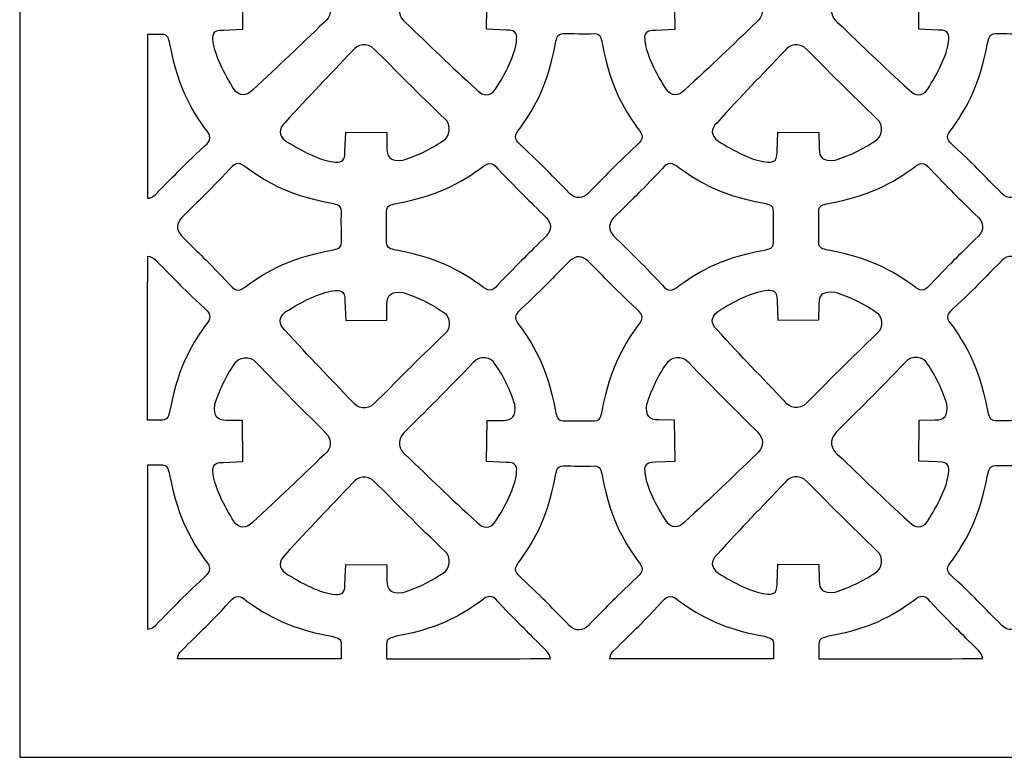
# Model space of a CAD drawing. Units: millimetres. Extents: x 24 to 196, y -115 to 132.
# Drawn here: x 24 to 110, y -115 to -50 of the extents above; entities that cross this region are included whole.
import ezdxf

# ---------------------------------------------------------------- set-up
doc = ezdxf.new("R2010")
doc.units = ezdxf.units.MM
doc.header["$MEASUREMENT"] = 0
doc.layers.add('layer 1', color=7, linetype='Continuous')

msp = doc.modelspace()

# ---------------------------------------------------------------- linework, layer by layer
at = {"layer": 'layer 1'}
msp.add_open_spline([(23.723, 131.7472), (23.723, 131.7472), (196.4058, 131.7472), (196.4058, 131.7472), (196.4058, 131.7472), (196.4058, 131.7472), (196.4058, -115.1209), (196.4058, -115.1209), (196.4058, -115.1209), (196.4058, -115.1209), (23.7232, -115.1209), (23.7232, -115.1209), (23.7232, -115.1209), (23.7232, -115.1209), (23.723, 131.7472), (23.723, 131.7472)], degree=3, knots=[0, 0, 0, 0, 0.2, 0.2, 0.2, 0.2, 0.4, 0.4, 0.4, 0.4, 0.6, 0.6, 0.6, 0.6, 1, 1, 1, 1], dxfattribs=at)
at = {"layer": 'layer 1', "color": 7}
for points, knots in [([(50.4606, -50.6415), (50.9525, -50.2695), (51.2598, -49.4394), (50.5582, -48.7343), (50.5582, -48.7343), (48.8689, -47.0386), (46.6203, -44.8493), (44.4774, -42.5749), (44.4774, -42.5749), (43.9634, -41.938), (42.8395, -42.1071), (42.5443, -42.7476), (42.5443, -42.7476), (41.7999, -43.7941), (41.2089, -45.085), (40.8382, -46.2736), (40.8382, -46.2736), (40.7136, -47.3118), (41.062, -47.6345), (41.8698, -47.6532), (41.8698, -47.6532), (41.8698, -47.6532), (43.2665, -47.6654), (43.2665, -47.6654), (43.2665, -47.6654), (43.2665, -47.6654), (43.3094, -51.2649), (43.3094, -51.2649), (43.3094, -51.2649), (43.3094, -51.2649), (41.5931, -51.3383), (41.5931, -51.3383), (41.5931, -51.3383), (40.589, -51.3466), (40.6384, -51.7825), (40.6947, -52.3661), (40.6947, -52.3661), (40.8504, -53.56), (41.6189, -55.1206), (42.5491, -56.5483), (42.5491, -56.5483), (43.0156, -57.1559), (43.5944, -57.1953), (44.1356, -56.6082), (44.1356, -56.6082), (46.6015, -54.3796), (48.1792, -52.812), (50.4606, -50.6415)], [0, 0, 0, 0, 0.0769231, 0.0769231, 0.0769231, 0.0769231, 0.1538462, 0.1538462, 0.1538462, 0.1538462, 0.2307692, 0.2307692, 0.2307692, 0.2307692, 0.3076923, 0.3076923, 0.3076923, 0.3076923, 0.3846154, 0.3846154, 0.3846154, 0.3846154, 0.4615385, 0.4615385, 0.4615385, 0.4615385, 0.5384615, 0.5384615, 0.5384615, 0.5384615, 0.6153846, 0.6153846, 0.6153846, 0.6153846, 0.6923077, 0.6923077, 0.6923077, 0.6923077, 0.7692308, 0.7692308, 0.7692308, 0.7692308, 0.8461538, 0.8461538, 0.8461538, 0.8461538, 1, 1, 1, 1]), ([(57.5402, -50.6415), (57.0467, -50.2695), (56.7393, -49.4394), (57.4414, -48.7343), (57.4414, -48.7343), (59.1319, -47.0386), (61.3809, -44.8493), (63.5221, -42.5749), (63.5221, -42.5749), (64.0362, -41.938), (65.1597, -42.1071), (65.4551, -42.7476), (65.4551, -42.7476), (66.2014, -43.7941), (66.7907, -45.085), (67.161, -46.2736), (67.161, -46.2736), (67.2855, -47.3118), (66.9371, -47.6345), (66.1297, -47.6532), (66.1297, -47.6532), (66.1297, -47.6532), (64.7331, -47.6654), (64.7331, -47.6654), (64.7331, -47.6654), (64.7331, -47.6654), (64.692, -51.2649), (64.692, -51.2649), (64.692, -51.2649), (64.692, -51.2649), (66.4064, -51.3383), (66.4064, -51.3383), (66.4064, -51.3383), (67.4119, -51.3466), (67.3607, -51.7825), (67.3061, -52.3661), (67.3061, -52.3661), (67.1492, -53.56), (66.3807, -55.1206), (65.4499, -56.5483), (65.4499, -56.5483), (64.9858, -57.1559), (64.4052, -57.1953), (63.8636, -56.6082), (63.8636, -56.6082), (61.398, -54.3796), (59.82, -52.812), (57.5402, -50.6415)], [0, 0, 0, 0, 0.0769231, 0.0769231, 0.0769231, 0.0769231, 0.1538462, 0.1538462, 0.1538462, 0.1538462, 0.2307692, 0.2307692, 0.2307692, 0.2307692, 0.3076923, 0.3076923, 0.3076923, 0.3076923, 0.3846154, 0.3846154, 0.3846154, 0.3846154, 0.4615385, 0.4615385, 0.4615385, 0.4615385, 0.5384615, 0.5384615, 0.5384615, 0.5384615, 0.6153846, 0.6153846, 0.6153846, 0.6153846, 0.6923077, 0.6923077, 0.6923077, 0.6923077, 0.7692308, 0.7692308, 0.7692308, 0.7692308, 0.8461538, 0.8461538, 0.8461538, 0.8461538, 1, 1, 1, 1]), ([(88.3761, -50.6415), (88.8696, -50.2695), (89.1769, -49.4394), (88.4753, -48.7343), (88.4753, -48.7343), (86.7848, -47.0386), (84.5358, -44.8493), (82.3946, -42.5749), (82.3946, -42.5749), (81.8805, -41.938), (80.7571, -42.1071), (80.4615, -42.7476), (80.4615, -42.7476), (79.7153, -43.7941), (79.126, -45.085), (78.7557, -46.2736), (78.7557, -46.2736), (78.6308, -47.3118), (78.9791, -47.6345), (79.787, -47.6532), (79.787, -47.6532), (79.787, -47.6532), (81.182, -47.6654), (81.182, -47.6654), (81.182, -47.6654), (81.182, -47.6654), (81.2247, -51.2649), (81.2247, -51.2649), (81.2247, -51.2649), (81.2247, -51.2649), (79.5104, -51.3383), (79.5104, -51.3383), (79.5104, -51.3383), (78.5044, -51.3466), (78.556, -51.7825), (78.6106, -52.3661), (78.6106, -52.3661), (78.7676, -53.56), (79.5361, -55.1206), (80.4668, -56.5483), (80.4668, -56.5483), (80.9311, -57.1559), (81.5116, -57.1953), (82.0532, -56.6082), (82.0532, -56.6082), (84.5187, -54.3796), (86.0967, -52.812), (88.3761, -50.6415)], [0, 0, 0, 0, 0.0769231, 0.0769231, 0.0769231, 0.0769231, 0.1538462, 0.1538462, 0.1538462, 0.1538462, 0.2307692, 0.2307692, 0.2307692, 0.2307692, 0.3076923, 0.3076923, 0.3076923, 0.3076923, 0.3846154, 0.3846154, 0.3846154, 0.3846154, 0.4615385, 0.4615385, 0.4615385, 0.4615385, 0.5384615, 0.5384615, 0.5384615, 0.5384615, 0.6153846, 0.6153846, 0.6153846, 0.6153846, 0.6923077, 0.6923077, 0.6923077, 0.6923077, 0.7692308, 0.7692308, 0.7692308, 0.7692308, 0.8461538, 0.8461538, 0.8461538, 0.8461538, 1, 1, 1, 1]), ([(95.4561, -50.6415), (94.9644, -50.2695), (94.6569, -49.4394), (95.3587, -48.7343), (95.3587, -48.7343), (97.0474, -47.0386), (99.2964, -44.8493), (101.4376, -42.5749), (101.4376, -42.5749), (101.9534, -41.938), (103.0769, -42.1071), (103.3724, -42.7476), (103.3724, -42.7476), (104.1169, -43.7941), (104.7078, -45.085), (105.0781, -46.2736), (105.0781, -46.2736), (105.2031, -47.3118), (104.8547, -47.6345), (104.0469, -47.6532), (104.0469, -47.6532), (104.0469, -47.6532), (102.6502, -47.6654), (102.6502, -47.6654), (102.6502, -47.6654), (102.6502, -47.6654), (102.6073, -51.2649), (102.6073, -51.2649), (102.6073, -51.2649), (102.6073, -51.2649), (104.3236, -51.3383), (104.3236, -51.3383), (104.3236, -51.3383), (105.3278, -51.3466), (105.2783, -51.7825), (105.222, -52.3661), (105.222, -52.3661), (105.0663, -53.56), (104.2978, -55.1206), (103.3671, -56.5483), (103.3671, -56.5483), (102.9011, -57.1559), (102.3206, -57.1953), (101.7812, -56.6082), (101.7812, -56.6082), (99.3153, -54.3796), (97.7376, -52.812), (95.4561, -50.6415)], [0, 0, 0, 0, 0.0769231, 0.0769231, 0.0769231, 0.0769231, 0.1538462, 0.1538462, 0.1538462, 0.1538462, 0.2307692, 0.2307692, 0.2307692, 0.2307692, 0.3076923, 0.3076923, 0.3076923, 0.3076923, 0.3846154, 0.3846154, 0.3846154, 0.3846154, 0.4615385, 0.4615385, 0.4615385, 0.4615385, 0.5384615, 0.5384615, 0.5384615, 0.5384615, 0.6153846, 0.6153846, 0.6153846, 0.6153846, 0.6923077, 0.6923077, 0.6923077, 0.6923077, 0.7692308, 0.7692308, 0.7692308, 0.7692308, 0.8461538, 0.8461538, 0.8461538, 0.8461538, 1, 1, 1, 1]), ([(36.2399, -51.7243), (36.7587, -51.7243), (36.7741, -52.0999), (36.9109, -52.5558), (36.9109, -52.5558), (37.6794, -56.7734), (39.1001, -58.6895), (39.9997, -60.0026), (39.9997, -60.0026), (40.5309, -60.6054), (40.5908, -60.9809), (39.9539, -61.495), (39.9539, -61.495), (37.6777, -63.6365), (37.3615, -64.041), (35.6659, -65.7301), (35.6659, -65.7301), (35.4098, -65.9827), (35.1981, -66.0955), (34.9402, -66.1003), (34.9402, -66.1003), (34.9402, -66.1003), (34.9402, -51.7262), (34.9402, -51.7262), (34.9402, -51.7262), (35.3843, -51.7243), (35.8198, -51.7244), (36.2399, -51.7243)], [0, 0, 0, 0, 0.125, 0.125, 0.125, 0.125, 0.25, 0.25, 0.25, 0.25, 0.375, 0.375, 0.375, 0.375, 0.5, 0.5, 0.5, 0.5, 0.625, 0.625, 0.625, 0.625, 0.75, 0.75, 0.75, 0.75, 1, 1, 1, 1]), ([(71.4009, -51.6575), (70.8819, -51.6575), (70.8667, -52.0335), (70.7297, -52.4893), (70.7297, -52.4893), (69.9613, -56.7069), (68.5393, -58.6229), (67.6392, -59.9362), (67.6392, -59.9362), (67.1098, -60.539), (67.0499, -60.9145), (67.6869, -61.4286), (67.6869, -61.4286), (69.9613, -63.5697), (70.279, -63.9744), (71.9748, -65.6632), (71.9748, -65.6632), (72.5295, -66.2114), (73.1394, -66.1021), (73.5883, -65.6632), (73.5883, -65.6632), (75.284, -63.9744), (75.6018, -63.5697), (77.8763, -61.4286), (77.8763, -61.4286), (78.5132, -60.9145), (78.4345, -60.539), (77.9239, -59.9362), (77.9239, -59.9362), (77.0243, -58.6229), (75.6018, -56.7069), (74.835, -52.4893), (74.835, -52.4893), (74.6965, -52.0335), (74.6811, -51.6575), (74.1623, -51.6575), (74.1623, -51.6575), (73.2127, -51.6644), (72.2751, -51.6575), (71.4009, -51.6575)], [0, 0, 0, 0, 0.0909091, 0.0909091, 0.0909091, 0.0909091, 0.1818182, 0.1818182, 0.1818182, 0.1818182, 0.2727273, 0.2727273, 0.2727273, 0.2727273, 0.3636364, 0.3636364, 0.3636364, 0.3636364, 0.4545455, 0.4545455, 0.4545455, 0.4545455, 0.5454545, 0.5454545, 0.5454545, 0.5454545, 0.6363636, 0.6363636, 0.6363636, 0.6363636, 0.7272727, 0.7272727, 0.7272727, 0.7272727, 0.8181818, 0.8181818, 0.8181818, 0.8181818, 1, 1, 1, 1]), ([(109.3167, -51.6575), (108.7991, -51.6575), (108.782, -52.0335), (108.6456, -52.4893), (108.6456, -52.4893), (107.8789, -56.7069), (106.4564, -58.6229), (105.5564, -59.9362), (105.5564, -59.9362), (105.027, -60.539), (104.9676, -60.9145), (105.6045, -61.4286), (105.6045, -61.4286), (107.8789, -63.5697), (108.1963, -63.9744), (109.892, -65.6632), (109.892, -65.6632), (110.4471, -66.2114), (111.0565, -66.1021), (111.5059, -65.6632), (111.5059, -65.6632), (113.2016, -63.9744), (113.5172, -63.5697), (115.7917, -61.4286), (115.7917, -61.4286), (116.4303, -60.9145), (116.3503, -60.539), (115.8398, -59.9362), (115.8398, -59.9362), (114.9396, -58.6229), (113.519, -56.7069), (112.7504, -52.4893), (112.7504, -52.4893), (112.6141, -52.0335), (112.5988, -51.6575), (112.0794, -51.6575), (112.0794, -51.6575), (111.13, -51.6644), (110.1927, -51.6575), (109.3167, -51.6575)], [0, 0, 0, 0, 0.0909091, 0.0909091, 0.0909091, 0.0909091, 0.1818182, 0.1818182, 0.1818182, 0.1818182, 0.2727273, 0.2727273, 0.2727273, 0.2727273, 0.3636364, 0.3636364, 0.3636364, 0.3636364, 0.4545455, 0.4545455, 0.4545455, 0.4545455, 0.5454545, 0.5454545, 0.5454545, 0.5454545, 0.6363636, 0.6363636, 0.6363636, 0.6363636, 0.7272727, 0.7272727, 0.7272727, 0.7272727, 0.8181818, 0.8181818, 0.8181818, 0.8181818, 1, 1, 1, 1]), ([(52.9572, -53.1399), (53.3309, -52.6481), (54.1611, -52.3408), (54.8662, -53.0424), (54.8662, -53.0424), (56.5601, -54.7315), (58.7493, -56.9802), (61.0238, -59.1218), (61.0238, -59.1218), (61.6625, -59.6372), (61.4933, -60.7593), (60.8516, -61.0561), (60.8516, -61.0561), (59.8046, -61.8006), (58.5155, -62.3916), (57.3269, -62.7606), (57.3269, -62.7606), (56.2886, -62.8868), (55.9661, -62.5368), (55.9455, -61.7306), (55.9455, -61.7306), (55.9455, -61.7306), (55.9355, -60.3339), (55.9355, -60.3339), (55.9355, -60.3339), (55.9355, -60.3339), (52.3356, -60.2911), (52.3356, -60.2911), (52.3356, -60.2911), (52.3356, -60.2911), (52.2621, -62.0056), (52.2621, -62.0056), (52.2621, -62.0056), (52.2521, -63.0115), (51.8166, -62.9603), (51.2344, -62.9057), (51.2344, -62.9057), (50.0406, -62.75), (48.48, -61.9803), (47.0505, -61.0513), (47.0505, -61.0513), (46.4445, -60.5849), (46.4053, -60.0043), (46.991, -59.4649), (46.991, -59.4649), (49.2209, -56.999), (50.7885, -55.4196), (52.9572, -53.1399)], [0, 0, 0, 0, 0.0769231, 0.0769231, 0.0769231, 0.0769231, 0.1538462, 0.1538462, 0.1538462, 0.1538462, 0.2307692, 0.2307692, 0.2307692, 0.2307692, 0.3076923, 0.3076923, 0.3076923, 0.3076923, 0.3846154, 0.3846154, 0.3846154, 0.3846154, 0.4615385, 0.4615385, 0.4615385, 0.4615385, 0.5384615, 0.5384615, 0.5384615, 0.5384615, 0.6153846, 0.6153846, 0.6153846, 0.6153846, 0.6923077, 0.6923077, 0.6923077, 0.6923077, 0.7692308, 0.7692308, 0.7692308, 0.7692308, 0.8461538, 0.8461538, 0.8461538, 0.8461538, 1, 1, 1, 1]), ([(90.8744, -53.1399), (91.2486, -52.6481), (92.0782, -52.3408), (92.7833, -53.0424), (92.7833, -53.0424), (94.4774, -54.7315), (96.6666, -56.9802), (98.9411, -59.1218), (98.9411, -59.1218), (99.5797, -59.6372), (99.4109, -60.7593), (98.7688, -61.0561), (98.7688, -61.0561), (97.7218, -61.8006), (96.4326, -62.3916), (95.2423, -62.7606), (95.2423, -62.7606), (94.2059, -62.8868), (93.8832, -62.5368), (93.8626, -61.7306), (93.8626, -61.7306), (93.8626, -61.7306), (93.8527, -60.3339), (93.8527, -60.3339), (93.8527, -60.3339), (93.8527, -60.3339), (90.2515, -60.2911), (90.2515, -60.2911), (90.2515, -60.2911), (90.2515, -60.2911), (90.1794, -62.0056), (90.1794, -62.0056), (90.1794, -62.0056), (90.1692, -63.0115), (89.7339, -62.9603), (89.1516, -62.9057), (89.1516, -62.9057), (87.9564, -62.75), (86.3954, -61.9803), (84.9681, -61.0513), (84.9681, -61.0513), (84.3618, -60.5849), (84.3224, -60.0043), (84.9081, -59.4649), (84.9081, -59.4649), (87.1381, -56.999), (88.7039, -55.4196), (90.8744, -53.1399)], [0, 0, 0, 0, 0.0769231, 0.0769231, 0.0769231, 0.0769231, 0.1538462, 0.1538462, 0.1538462, 0.1538462, 0.2307692, 0.2307692, 0.2307692, 0.2307692, 0.3076923, 0.3076923, 0.3076923, 0.3076923, 0.3846154, 0.3846154, 0.3846154, 0.3846154, 0.4615385, 0.4615385, 0.4615385, 0.4615385, 0.5384615, 0.5384615, 0.5384615, 0.5384615, 0.6153846, 0.6153846, 0.6153846, 0.6153846, 0.6923077, 0.6923077, 0.6923077, 0.6923077, 0.7692308, 0.7692308, 0.7692308, 0.7692308, 0.8461538, 0.8461538, 0.8461538, 0.8461538, 1, 1, 1, 1]), ([(51.9465, -69.9817), (51.9448, -70.4993), (51.5688, -70.5164), (51.1128, -70.6527), (51.1128, -70.6527), (46.8953, -71.4213), (44.9792, -72.842), (43.6678, -73.7421), (43.6678, -73.7421), (43.0633, -74.2732), (42.6895, -74.3327), (42.1737, -73.6945), (42.1737, -73.6945), (40.0325, -71.4195), (39.6277, -71.1022), (37.939, -69.4083), (37.939, -69.4083), (37.3909, -68.8513), (37.5001, -68.2437), (37.939, -67.7943), (37.939, -67.7943), (39.6277, -66.099), (40.0325, -65.7813), (42.1737, -63.5068), (42.1737, -63.5068), (42.6895, -62.8681), (43.0633, -62.9481), (43.6678, -63.4587), (43.6678, -63.4587), (44.9792, -64.3587), (46.8952, -65.7813), (51.1128, -66.548), (51.1128, -66.548), (51.5688, -66.6844), (51.9448, -66.7015), (51.9465, -67.219), (51.9465, -67.219), (51.9396, -68.1685), (51.9465, -69.1075), (51.9465, -69.9817)], [0, 0, 0, 0, 0.0909091, 0.0909091, 0.0909091, 0.0909091, 0.1818182, 0.1818182, 0.1818182, 0.1818182, 0.2727273, 0.2727273, 0.2727273, 0.2727273, 0.3636364, 0.3636364, 0.3636364, 0.3636364, 0.4545455, 0.4545455, 0.4545455, 0.4545455, 0.5454545, 0.5454545, 0.5454545, 0.5454545, 0.6363636, 0.6363636, 0.6363636, 0.6363636, 0.7272727, 0.7272727, 0.7272727, 0.7272727, 0.8181818, 0.8181818, 0.8181818, 0.8181818, 1, 1, 1, 1]), ([(55.9149, -69.9817), (55.9149, -70.4993), (56.2904, -70.5164), (56.7464, -70.6527), (56.7464, -70.6527), (60.964, -71.4213), (62.8799, -72.842), (64.1932, -73.7421), (64.1932, -73.7421), (64.796, -74.2732), (65.1715, -74.3327), (65.6855, -73.6945), (65.6855, -73.6945), (67.8271, -71.4195), (68.2315, -71.1022), (69.9207, -69.4083), (69.9207, -69.4083), (70.4689, -68.8513), (70.3595, -68.2437), (69.9207, -67.7943), (69.9207, -67.7943), (68.2315, -66.099), (67.8271, -65.7813), (65.6855, -63.5068), (65.6855, -63.5068), (65.1715, -62.8681), (64.7959, -62.9481), (64.1932, -63.4587), (64.1932, -63.4587), (62.8799, -64.3587), (60.964, -65.7813), (56.7464, -66.548), (56.7464, -66.548), (56.2905, -66.6844), (55.9149, -66.7015), (55.9149, -67.219), (55.9149, -67.219), (55.9215, -68.1685), (55.9149, -69.1075), (55.9149, -69.9817)], [0, 0, 0, 0, 0.0909091, 0.0909091, 0.0909091, 0.0909091, 0.1818182, 0.1818182, 0.1818182, 0.1818182, 0.2727273, 0.2727273, 0.2727273, 0.2727273, 0.3636364, 0.3636364, 0.3636364, 0.3636364, 0.4545455, 0.4545455, 0.4545455, 0.4545455, 0.5454545, 0.5454545, 0.5454545, 0.5454545, 0.6363636, 0.6363636, 0.6363636, 0.6363636, 0.7272727, 0.7272727, 0.7272727, 0.7272727, 0.8181818, 0.8181818, 0.8181818, 0.8181818, 1, 1, 1, 1]), ([(89.8619, -69.9817), (89.8619, -70.4993), (89.4864, -70.5164), (89.0304, -70.6527), (89.0304, -70.6527), (84.8125, -71.4213), (82.8965, -72.842), (81.5832, -73.7421), (81.5832, -73.7421), (80.9804, -74.2732), (80.6049, -74.3327), (80.0908, -73.6945), (80.0908, -73.6945), (77.9497, -71.4195), (77.545, -71.1022), (75.8562, -69.4083), (75.8562, -69.4083), (75.308, -68.8513), (75.4173, -68.2437), (75.8562, -67.7943), (75.8562, -67.7943), (77.545, -66.099), (77.9497, -65.7813), (80.0908, -63.5068), (80.0908, -63.5068), (80.6049, -62.8681), (80.9804, -62.9481), (81.5832, -63.4587), (81.5832, -63.4587), (82.8965, -64.3587), (84.8125, -65.7813), (89.0304, -66.548), (89.0304, -66.548), (89.4864, -66.6844), (89.8619, -66.7015), (89.8619, -67.219), (89.8619, -67.219), (89.855, -68.1685), (89.8619, -69.1075), (89.8619, -69.9817)], [0, 0, 0, 0, 0.0909091, 0.0909091, 0.0909091, 0.0909091, 0.1818182, 0.1818182, 0.1818182, 0.1818182, 0.2727273, 0.2727273, 0.2727273, 0.2727273, 0.3636364, 0.3636364, 0.3636364, 0.3636364, 0.4545455, 0.4545455, 0.4545455, 0.4545455, 0.5454545, 0.5454545, 0.5454545, 0.5454545, 0.6363636, 0.6363636, 0.6363636, 0.6363636, 0.7272727, 0.7272727, 0.7272727, 0.7272727, 0.8181818, 0.8181818, 0.8181818, 0.8181818, 1, 1, 1, 1]), ([(93.8304, -69.9817), (93.8321, -70.4993), (94.2076, -70.5164), (94.6635, -70.6527), (94.6635, -70.6527), (98.8816, -71.4213), (100.7976, -72.842), (102.1089, -73.7421), (102.1089, -73.7421), (102.7114, -74.2732), (103.0874, -74.3327), (103.6027, -73.6945), (103.6027, -73.6945), (105.7444, -71.4195), (106.1491, -71.1022), (107.8378, -69.4083), (107.8378, -69.4083), (108.386, -68.8513), (108.2767, -68.2437), (107.8378, -67.7943), (107.8378, -67.7943), (106.1491, -66.099), (105.7443, -65.7813), (103.6027, -63.5068), (103.6027, -63.5068), (103.0874, -62.8681), (102.7114, -62.9481), (102.1089, -63.4587), (102.1089, -63.4587), (100.7976, -64.3587), (98.8816, -65.7813), (94.6635, -66.548), (94.6635, -66.548), (94.2076, -66.6844), (93.832, -66.7015), (93.8303, -67.219), (93.8303, -67.219), (93.8373, -68.1685), (93.8303, -69.1075), (93.8304, -69.9817)], [0, 0, 0, 0, 0.0909091, 0.0909091, 0.0909091, 0.0909091, 0.1818182, 0.1818182, 0.1818182, 0.1818182, 0.2727273, 0.2727273, 0.2727273, 0.2727273, 0.3636364, 0.3636364, 0.3636364, 0.3636364, 0.4545455, 0.4545455, 0.4545455, 0.4545455, 0.5454545, 0.5454545, 0.5454545, 0.5454545, 0.6363636, 0.6363636, 0.6363636, 0.6363636, 0.7272727, 0.7272727, 0.7272727, 0.7272727, 0.8181818, 0.8181818, 0.8181818, 0.8181818, 1, 1, 1, 1]), ([(36.2399, -85.5433), (36.7587, -85.5433), (36.7741, -85.1678), (36.9109, -84.7118), (36.9109, -84.7118), (37.6794, -80.4939), (39.1001, -78.5778), (39.9997, -77.2646), (39.9997, -77.2646), (40.5309, -76.6623), (40.5908, -76.2863), (39.9539, -75.7722), (39.9539, -75.7722), (37.6777, -73.631), (37.3615, -73.2262), (35.6659, -71.5376), (35.6659, -71.5376), (35.4338, -71.3085), (35.1946, -71.1944), (34.9589, -71.1703), (34.9589, -71.1703), (34.9402, -75.8714), (34.9402, -81.1137), (34.9402, -85.5415), (34.9402, -85.5415), (35.3843, -85.5433), (35.8198, -85.5433), (36.2399, -85.5433)], [0, 0, 0, 0, 0.125, 0.125, 0.125, 0.125, 0.25, 0.25, 0.25, 0.25, 0.375, 0.375, 0.375, 0.375, 0.5, 0.5, 0.5, 0.5, 0.625, 0.625, 0.625, 0.625, 0.75, 0.75, 0.75, 0.75, 1, 1, 1, 1]), ([(71.4009, -85.6049), (70.8819, -85.6049), (70.8667, -85.229), (70.7297, -84.773), (70.7297, -84.773), (69.9613, -80.5554), (68.5393, -78.6395), (67.6392, -77.3262), (67.6392, -77.3262), (67.1098, -76.7234), (67.0499, -76.3479), (67.6869, -75.8339), (67.6869, -75.8339), (69.9613, -73.6928), (70.279, -73.2879), (71.9748, -71.5992), (71.9748, -71.5992), (72.5295, -71.051), (73.1394, -71.1603), (73.5883, -71.5992), (73.5883, -71.5992), (75.284, -73.2879), (75.6018, -73.6928), (77.8763, -75.8339), (77.8763, -75.8339), (78.5132, -76.3479), (78.4345, -76.7235), (77.9239, -77.3262), (77.9239, -77.3262), (77.0243, -78.6395), (75.6018, -80.5554), (74.835, -84.773), (74.835, -84.773), (74.6965, -85.2289), (74.6811, -85.6049), (74.1623, -85.6049), (74.1623, -85.6049), (73.2127, -85.5979), (72.2751, -85.6049), (71.4009, -85.6049)], [0, 0, 0, 0, 0.0909091, 0.0909091, 0.0909091, 0.0909091, 0.1818182, 0.1818182, 0.1818182, 0.1818182, 0.2727273, 0.2727273, 0.2727273, 0.2727273, 0.3636364, 0.3636364, 0.3636364, 0.3636364, 0.4545455, 0.4545455, 0.4545455, 0.4545455, 0.5454545, 0.5454545, 0.5454545, 0.5454545, 0.6363636, 0.6363636, 0.6363636, 0.6363636, 0.7272727, 0.7272727, 0.7272727, 0.7272727, 0.8181818, 0.8181818, 0.8181818, 0.8181818, 1, 1, 1, 1]), ([(109.3167, -85.5722), (108.7991, -85.5722), (108.782, -85.1966), (108.6456, -84.7389), (108.6456, -84.7389), (107.8789, -80.5214), (106.4564, -78.6071), (105.5564, -77.2939), (105.5564, -77.2939), (105.027, -76.691), (104.9676, -76.3156), (105.6045, -75.8016), (105.6045, -75.8016), (107.8789, -73.6582), (108.1963, -73.2539), (109.892, -71.5646), (109.892, -71.5646), (110.4471, -71.0182), (111.0565, -71.1262), (111.5059, -71.5646), (111.5059, -71.5646), (113.2016, -73.2537), (113.5172, -73.6582), (115.7917, -75.8016), (115.7917, -75.8016), (116.4303, -76.3156), (116.3503, -76.6911), (115.8398, -77.2939), (115.8398, -77.2939), (114.9396, -78.6071), (113.519, -80.5214), (112.7504, -84.7389), (112.7504, -84.7389), (112.6141, -85.1966), (112.5988, -85.5722), (112.0794, -85.5722), (112.0794, -85.5722), (111.13, -85.5656), (110.1927, -85.5722), (109.3167, -85.5722)], [0, 0, 0, 0, 0.0909091, 0.0909091, 0.0909091, 0.0909091, 0.1818182, 0.1818182, 0.1818182, 0.1818182, 0.2727273, 0.2727273, 0.2727273, 0.2727273, 0.3636364, 0.3636364, 0.3636364, 0.3636364, 0.4545455, 0.4545455, 0.4545455, 0.4545455, 0.5454545, 0.5454545, 0.5454545, 0.5454545, 0.6363636, 0.6363636, 0.6363636, 0.6363636, 0.7272727, 0.7272727, 0.7272727, 0.7272727, 0.8181818, 0.8181818, 0.8181818, 0.8181818, 1, 1, 1, 1]), ([(52.9572, -83.9774), (53.3309, -84.4692), (54.1611, -84.7765), (54.8662, -84.0749), (54.8662, -84.0749), (56.5601, -82.3858), (58.7493, -80.1371), (61.0238, -77.9955), (61.0238, -77.9955), (61.6625, -77.4801), (61.4933, -76.3579), (60.8516, -76.0612), (60.8516, -76.0612), (59.8046, -75.3163), (58.5155, -74.7257), (57.3269, -74.3567), (57.3269, -74.3567), (56.2886, -74.2304), (55.9661, -74.5805), (55.9455, -75.3867), (55.9455, -75.3867), (55.9455, -75.3867), (55.9355, -76.7833), (55.9355, -76.7833), (55.9355, -76.7833), (55.9355, -76.7833), (52.3356, -76.8261), (52.3356, -76.8261), (52.3356, -76.8261), (52.3356, -76.8261), (52.2621, -75.1117), (52.2621, -75.1117), (52.2621, -75.1117), (52.2521, -74.1058), (51.8166, -74.1569), (51.2344, -74.2116), (51.2344, -74.2116), (50.0406, -74.3672), (48.48, -75.137), (47.0505, -76.066), (47.0505, -76.066), (46.4445, -76.5324), (46.4053, -77.1129), (46.991, -77.6524), (46.991, -77.6524), (49.2209, -80.1183), (50.7885, -81.6977), (52.9572, -83.9774)], [0, 0, 0, 0, 0.0769231, 0.0769231, 0.0769231, 0.0769231, 0.1538462, 0.1538462, 0.1538462, 0.1538462, 0.2307692, 0.2307692, 0.2307692, 0.2307692, 0.3076923, 0.3076923, 0.3076923, 0.3076923, 0.3846154, 0.3846154, 0.3846154, 0.3846154, 0.4615385, 0.4615385, 0.4615385, 0.4615385, 0.5384615, 0.5384615, 0.5384615, 0.5384615, 0.6153846, 0.6153846, 0.6153846, 0.6153846, 0.6923077, 0.6923077, 0.6923077, 0.6923077, 0.7692308, 0.7692308, 0.7692308, 0.7692308, 0.8461538, 0.8461538, 0.8461538, 0.8461538, 1, 1, 1, 1]), ([(90.8744, -83.945), (91.2486, -84.4368), (92.0782, -84.7442), (92.7833, -84.0422), (92.7833, -84.0422), (94.4774, -82.3535), (96.6666, -80.1048), (98.9411, -77.9614), (98.9411, -77.9614), (99.5797, -77.4473), (99.4109, -76.3239), (98.7688, -76.0283), (98.7688, -76.0283), (97.7218, -75.2821), (96.4326, -74.6934), (95.2423, -74.3226), (95.2423, -74.3226), (94.2059, -74.198), (93.8832, -74.5464), (93.8626, -75.3538), (93.8626, -75.3538), (93.8626, -75.3538), (93.8527, -76.751), (93.8527, -76.751), (93.8527, -76.751), (93.8527, -76.751), (90.2515, -76.7934), (90.2515, -76.7934), (90.2515, -76.7934), (90.2515, -76.7934), (90.1794, -75.0776), (90.1794, -75.0776), (90.1794, -75.0776), (90.1692, -74.0717), (89.7339, -74.1229), (89.1516, -74.1793), (89.1516, -74.1793), (87.9564, -74.3344), (86.3954, -75.1029), (84.9681, -76.0336), (84.9681, -76.0336), (84.3618, -76.4996), (84.3224, -77.0789), (84.9081, -77.62), (84.9081, -77.62), (87.1381, -80.0859), (88.7039, -81.6636), (90.8744, -83.945)], [0, 0, 0, 0, 0.0769231, 0.0769231, 0.0769231, 0.0769231, 0.1538462, 0.1538462, 0.1538462, 0.1538462, 0.2307692, 0.2307692, 0.2307692, 0.2307692, 0.3076923, 0.3076923, 0.3076923, 0.3076923, 0.3846154, 0.3846154, 0.3846154, 0.3846154, 0.4615385, 0.4615385, 0.4615385, 0.4615385, 0.5384615, 0.5384615, 0.5384615, 0.5384615, 0.6153846, 0.6153846, 0.6153846, 0.6153846, 0.6923077, 0.6923077, 0.6923077, 0.6923077, 0.7692308, 0.7692308, 0.7692308, 0.7692308, 0.8461538, 0.8461538, 0.8461538, 0.8461538, 1, 1, 1, 1]), ([(50.4606, -88.5588), (50.9525, -88.1868), (51.2598, -87.3553), (50.5582, -86.6515), (50.5582, -86.6515), (48.8689, -84.9558), (46.6203, -82.7666), (44.4774, -80.4921), (44.4774, -80.4921), (43.9634, -79.8551), (42.8395, -80.0226), (42.5443, -80.6647), (42.5443, -80.6647), (41.7999, -81.7112), (41.2089, -83.0022), (40.8382, -84.1907), (40.8382, -84.1907), (40.7136, -85.2289), (41.062, -85.5502), (41.8698, -85.5704), (41.8698, -85.5704), (41.8698, -85.5704), (43.2665, -85.5808), (43.2665, -85.5808), (43.2665, -85.5808), (43.2665, -85.5808), (43.3094, -89.1821), (43.3094, -89.1821), (43.3094, -89.1821), (43.3094, -89.1821), (41.5931, -89.2538), (41.5931, -89.2538), (41.5931, -89.2538), (40.589, -89.2642), (40.6384, -89.6997), (40.6947, -90.2819), (40.6947, -90.2819), (40.8504, -91.4771), (41.6189, -93.0382), (42.5491, -94.4654), (42.5491, -94.4654), (43.0156, -95.0718), (43.5944, -95.1112), (44.1356, -94.5253), (44.1356, -94.5253), (46.6015, -92.2949), (48.1792, -90.7291), (50.4606, -88.5588)], [0, 0, 0, 0, 0.0769231, 0.0769231, 0.0769231, 0.0769231, 0.1538462, 0.1538462, 0.1538462, 0.1538462, 0.2307692, 0.2307692, 0.2307692, 0.2307692, 0.3076923, 0.3076923, 0.3076923, 0.3076923, 0.3846154, 0.3846154, 0.3846154, 0.3846154, 0.4615385, 0.4615385, 0.4615385, 0.4615385, 0.5384615, 0.5384615, 0.5384615, 0.5384615, 0.6153846, 0.6153846, 0.6153846, 0.6153846, 0.6923077, 0.6923077, 0.6923077, 0.6923077, 0.7692308, 0.7692308, 0.7692308, 0.7692308, 0.8461538, 0.8461538, 0.8461538, 0.8461538, 1, 1, 1, 1]), ([(57.5402, -88.5588), (57.0467, -88.1868), (56.7393, -87.3553), (57.4414, -86.6515), (57.4414, -86.6515), (59.1319, -84.9558), (61.3809, -82.7666), (63.5221, -80.4921), (63.5221, -80.4921), (64.0362, -79.8551), (65.1597, -80.0226), (65.4551, -80.6647), (65.4551, -80.6647), (66.2014, -81.7112), (66.7907, -83.0022), (67.161, -84.1907), (67.161, -84.1907), (67.2855, -85.2289), (66.9371, -85.5502), (66.1297, -85.5704), (66.1297, -85.5704), (66.1297, -85.5704), (64.7331, -85.5808), (64.7331, -85.5808), (64.7331, -85.5808), (64.7331, -85.5808), (64.692, -89.1821), (64.692, -89.1821), (64.692, -89.1821), (64.692, -89.1821), (66.4064, -89.2538), (66.4064, -89.2538), (66.4064, -89.2538), (67.4119, -89.2642), (67.3607, -89.6997), (67.3061, -90.2819), (67.3061, -90.2819), (67.1492, -91.4771), (66.3807, -93.0382), (65.4499, -94.4654), (65.4499, -94.4654), (64.9858, -95.0718), (64.4052, -95.1112), (63.8636, -94.5253), (63.8636, -94.5253), (61.398, -92.2949), (59.82, -90.7291), (57.5402, -88.5588)], [0, 0, 0, 0, 0.0769231, 0.0769231, 0.0769231, 0.0769231, 0.1538462, 0.1538462, 0.1538462, 0.1538462, 0.2307692, 0.2307692, 0.2307692, 0.2307692, 0.3076923, 0.3076923, 0.3076923, 0.3076923, 0.3846154, 0.3846154, 0.3846154, 0.3846154, 0.4615385, 0.4615385, 0.4615385, 0.4615385, 0.5384615, 0.5384615, 0.5384615, 0.5384615, 0.6153846, 0.6153846, 0.6153846, 0.6153846, 0.6923077, 0.6923077, 0.6923077, 0.6923077, 0.7692308, 0.7692308, 0.7692308, 0.7692308, 0.8461538, 0.8461538, 0.8461538, 0.8461538, 1, 1, 1, 1]), ([(88.3761, -88.5264), (88.8696, -88.1526), (89.1769, -87.3225), (88.4753, -86.6174), (88.4753, -86.6174), (86.7848, -84.9235), (84.5358, -82.7342), (82.3946, -80.4598), (82.3946, -80.4598), (81.8805, -79.821), (80.7571, -79.9903), (80.4615, -80.6324), (80.4615, -80.6324), (79.7153, -81.6789), (79.126, -82.9681), (78.7557, -84.1567), (78.7557, -84.1567), (78.6308, -85.1948), (78.9791, -85.5175), (79.787, -85.5381), (79.787, -85.5381), (79.787, -85.5381), (81.182, -85.5485), (81.182, -85.5485), (81.182, -85.5485), (81.182, -85.5485), (81.2247, -89.148), (81.2247, -89.148), (81.2247, -89.148), (81.2247, -89.148), (79.5104, -89.2215), (79.5104, -89.2215), (79.5104, -89.2215), (78.5044, -89.2315), (78.556, -89.6673), (78.6106, -90.2496), (78.6106, -90.2496), (78.7676, -91.443), (79.5361, -93.0053), (80.4668, -94.4331), (80.4668, -94.4331), (80.9311, -95.0394), (81.5116, -95.0783), (82.0532, -94.4929), (82.0532, -94.4929), (84.5187, -92.2626), (86.0967, -90.6951), (88.3761, -88.5264)], [0, 0, 0, 0, 0.0769231, 0.0769231, 0.0769231, 0.0769231, 0.1538462, 0.1538462, 0.1538462, 0.1538462, 0.2307692, 0.2307692, 0.2307692, 0.2307692, 0.3076923, 0.3076923, 0.3076923, 0.3076923, 0.3846154, 0.3846154, 0.3846154, 0.3846154, 0.4615385, 0.4615385, 0.4615385, 0.4615385, 0.5384615, 0.5384615, 0.5384615, 0.5384615, 0.6153846, 0.6153846, 0.6153846, 0.6153846, 0.6923077, 0.6923077, 0.6923077, 0.6923077, 0.7692308, 0.7692308, 0.7692308, 0.7692308, 0.8461538, 0.8461538, 0.8461538, 0.8461538, 1, 1, 1, 1]), ([(95.4561, -88.5264), (94.9644, -88.1526), (94.6569, -87.3225), (95.3587, -86.6174), (95.3587, -86.6174), (97.0474, -84.9235), (99.2964, -82.7342), (101.4376, -80.4598), (101.4376, -80.4598), (101.9534, -79.821), (103.0769, -79.9903), (103.3724, -80.6324), (103.3724, -80.6324), (104.1169, -81.6789), (104.7078, -82.9681), (105.0781, -84.1567), (105.0781, -84.1567), (105.2031, -85.1948), (104.8547, -85.5175), (104.0469, -85.5381), (104.0469, -85.5381), (104.0469, -85.5381), (102.6502, -85.5485), (102.6502, -85.5485), (102.6502, -85.5485), (102.6502, -85.5485), (102.6073, -89.148), (102.6073, -89.148), (102.6073, -89.148), (102.6073, -89.148), (104.3236, -89.2215), (104.3236, -89.2215), (104.3236, -89.2215), (105.3278, -89.2315), (105.2783, -89.6673), (105.222, -90.2496), (105.222, -90.2496), (105.0663, -91.443), (104.2978, -93.0053), (103.3671, -94.4331), (103.3671, -94.4331), (102.9011, -95.0394), (102.3206, -95.0783), (101.7812, -94.4929), (101.7812, -94.4929), (99.3153, -92.2626), (97.7376, -90.6951), (95.4561, -88.5264)], [0, 0, 0, 0, 0.0769231, 0.0769231, 0.0769231, 0.0769231, 0.1538462, 0.1538462, 0.1538462, 0.1538462, 0.2307692, 0.2307692, 0.2307692, 0.2307692, 0.3076923, 0.3076923, 0.3076923, 0.3076923, 0.3846154, 0.3846154, 0.3846154, 0.3846154, 0.4615385, 0.4615385, 0.4615385, 0.4615385, 0.5384615, 0.5384615, 0.5384615, 0.5384615, 0.6153846, 0.6153846, 0.6153846, 0.6153846, 0.6923077, 0.6923077, 0.6923077, 0.6923077, 0.7692308, 0.7692308, 0.7692308, 0.7692308, 0.8461538, 0.8461538, 0.8461538, 0.8461538, 1, 1, 1, 1]), ([(36.2399, -89.5117), (36.7587, -89.5134), (36.7741, -89.889), (36.9109, -90.3449), (36.9109, -90.3449), (37.6794, -94.563), (39.1001, -96.4789), (39.9997, -97.7903), (39.9997, -97.7903), (40.5309, -98.3932), (40.5908, -98.7687), (39.9539, -99.2845), (39.9539, -99.2845), (37.6777, -101.4256), (37.3615, -101.8305), (35.6659, -103.5192), (35.6659, -103.5192), (35.4098, -103.7719), (35.1981, -103.8846), (34.9402, -103.8898), (34.9402, -103.8898), (34.9402, -103.8898), (34.9402, -89.5151), (34.9402, -89.5151), (34.9402, -89.5151), (35.3843, -89.5134), (35.8198, -89.5117), (36.2399, -89.5117)], [0, 0, 0, 0, 0.125, 0.125, 0.125, 0.125, 0.25, 0.25, 0.25, 0.25, 0.375, 0.375, 0.375, 0.375, 0.5, 0.5, 0.5, 0.5, 0.625, 0.625, 0.625, 0.625, 0.75, 0.75, 0.75, 0.75, 1, 1, 1, 1]), ([(71.4009, -89.5734), (70.8819, -89.5751), (70.8667, -89.9506), (70.7297, -90.4066), (70.7297, -90.4066), (69.9613, -94.6241), (68.5393, -96.5402), (67.6392, -97.8516), (67.6392, -97.8516), (67.1098, -98.4561), (67.0499, -98.8304), (67.6869, -99.3457), (67.6869, -99.3457), (69.9613, -101.4874), (70.279, -101.8917), (71.9748, -103.5808), (71.9748, -103.5808), (72.5295, -104.129), (73.1394, -104.0197), (73.5883, -103.5808), (73.5883, -103.5808), (75.284, -101.8917), (75.6018, -101.4874), (77.8763, -99.3457), (77.8763, -99.3457), (78.5132, -98.8304), (78.4345, -98.4561), (77.9239, -97.8516), (77.9239, -97.8516), (77.0243, -96.5402), (75.6018, -94.6242), (74.835, -90.4066), (74.835, -90.4066), (74.6965, -89.9506), (74.6811, -89.5751), (74.1623, -89.5734), (74.1623, -89.5734), (73.2127, -89.5798), (72.2751, -89.5734), (71.4009, -89.5734)], [0, 0, 0, 0, 0.0909091, 0.0909091, 0.0909091, 0.0909091, 0.1818182, 0.1818182, 0.1818182, 0.1818182, 0.2727273, 0.2727273, 0.2727273, 0.2727273, 0.3636364, 0.3636364, 0.3636364, 0.3636364, 0.4545455, 0.4545455, 0.4545455, 0.4545455, 0.5454545, 0.5454545, 0.5454545, 0.5454545, 0.6363636, 0.6363636, 0.6363636, 0.6363636, 0.7272727, 0.7272727, 0.7272727, 0.7272727, 0.8181818, 0.8181818, 0.8181818, 0.8181818, 1, 1, 1, 1]), ([(109.3167, -89.5409), (108.7991, -89.5409), (108.782, -89.9165), (108.6456, -90.3741), (108.6456, -90.3741), (107.8789, -94.5917), (106.4564, -96.5061), (105.5564, -97.8192), (105.5564, -97.8192), (105.027, -98.4221), (104.9676, -98.7975), (105.6045, -99.3116), (105.6045, -99.3116), (107.8789, -101.4545), (108.1963, -101.8593), (109.892, -103.5481), (109.892, -103.5481), (110.4471, -104.0944), (111.0565, -103.987), (111.5059, -103.5481), (111.5059, -103.5481), (113.2016, -101.8593), (113.5172, -101.4545), (115.7917, -99.3116), (115.7917, -99.3116), (116.4303, -98.7975), (116.3503, -98.4221), (115.8398, -97.8192), (115.8398, -97.8192), (114.9396, -96.5061), (113.519, -94.5917), (112.7504, -90.3741), (112.7504, -90.3741), (112.6141, -89.9165), (112.5988, -89.541), (112.0794, -89.541), (112.0794, -89.541), (111.13, -89.5475), (110.1927, -89.541), (109.3167, -89.5409)], [0, 0, 0, 0, 0.0909091, 0.0909091, 0.0909091, 0.0909091, 0.1818182, 0.1818182, 0.1818182, 0.1818182, 0.2727273, 0.2727273, 0.2727273, 0.2727273, 0.3636364, 0.3636364, 0.3636364, 0.3636364, 0.4545455, 0.4545455, 0.4545455, 0.4545455, 0.5454545, 0.5454545, 0.5454545, 0.5454545, 0.6363636, 0.6363636, 0.6363636, 0.6363636, 0.7272727, 0.7272727, 0.7272727, 0.7272727, 0.8181818, 0.8181818, 0.8181818, 0.8181818, 1, 1, 1, 1]), ([(52.9572, -91.057), (53.3309, -90.5635), (54.1611, -90.2562), (54.8662, -90.96), (54.8662, -90.96), (56.5601, -92.6486), (58.7493, -94.8973), (61.0238, -97.0389), (61.0238, -97.0389), (61.6625, -97.553), (61.4933, -98.6765), (60.8516, -98.972), (60.8516, -98.972), (59.8046, -99.7182), (58.5155, -100.3088), (57.3269, -100.6777), (57.3269, -100.6777), (56.2886, -100.8024), (55.9661, -100.4539), (55.9455, -99.6465), (55.9455, -99.6465), (55.9455, -99.6465), (55.9355, -98.2511), (55.9355, -98.2511), (55.9355, -98.2511), (55.9355, -98.2511), (52.3356, -98.2087), (52.3356, -98.2087), (52.3356, -98.2087), (52.3356, -98.2087), (52.2621, -99.9232), (52.2621, -99.9232), (52.2621, -99.9232), (52.2521, -100.9286), (51.8166, -100.8774), (51.2344, -100.8228), (51.2344, -100.8228), (50.0406, -100.6677), (48.48, -99.8974), (47.0505, -98.9685), (47.0505, -98.9685), (46.4445, -98.5025), (46.4053, -97.9216), (46.991, -97.3803), (46.991, -97.3803), (49.2209, -94.9144), (50.7885, -93.3367), (52.9572, -91.057)], [0, 0, 0, 0, 0.0769231, 0.0769231, 0.0769231, 0.0769231, 0.1538462, 0.1538462, 0.1538462, 0.1538462, 0.2307692, 0.2307692, 0.2307692, 0.2307692, 0.3076923, 0.3076923, 0.3076923, 0.3076923, 0.3846154, 0.3846154, 0.3846154, 0.3846154, 0.4615385, 0.4615385, 0.4615385, 0.4615385, 0.5384615, 0.5384615, 0.5384615, 0.5384615, 0.6153846, 0.6153846, 0.6153846, 0.6153846, 0.6923077, 0.6923077, 0.6923077, 0.6923077, 0.7692308, 0.7692308, 0.7692308, 0.7692308, 0.8461538, 0.8461538, 0.8461538, 0.8461538, 1, 1, 1, 1]), ([(90.8744, -91.0229), (91.2486, -90.5311), (92.0782, -90.2238), (92.7833, -90.9254), (92.7833, -90.9254), (94.4774, -92.6145), (96.6666, -94.8632), (98.9411, -97.0066), (98.9411, -97.0066), (99.5797, -97.5202), (99.4109, -98.6441), (98.7688, -98.9397), (98.7688, -98.9397), (97.7218, -99.6859), (96.4326, -100.2747), (95.2423, -100.6453), (95.2423, -100.6453), (94.2059, -100.77), (93.8832, -100.4216), (93.8626, -99.6138), (93.8626, -99.6138), (93.8626, -99.6138), (93.8527, -98.217), (93.8527, -98.217), (93.8527, -98.217), (93.8527, -98.217), (90.2515, -98.1746), (90.2515, -98.1746), (90.2515, -98.1746), (90.2515, -98.1746), (90.1794, -99.8905), (90.1794, -99.8905), (90.1794, -99.8905), (90.1692, -100.8945), (89.7339, -100.8451), (89.1516, -100.7887), (89.1516, -100.7887), (87.9564, -100.6336), (86.3954, -99.8651), (84.9681, -98.9343), (84.9681, -98.9343), (84.3618, -98.4679), (84.3224, -97.8892), (84.9081, -97.348), (84.9081, -97.348), (87.1381, -94.882), (88.7039, -93.3044), (90.8744, -91.0229)], [0, 0, 0, 0, 0.0769231, 0.0769231, 0.0769231, 0.0769231, 0.1538462, 0.1538462, 0.1538462, 0.1538462, 0.2307692, 0.2307692, 0.2307692, 0.2307692, 0.3076923, 0.3076923, 0.3076923, 0.3076923, 0.3846154, 0.3846154, 0.3846154, 0.3846154, 0.4615385, 0.4615385, 0.4615385, 0.4615385, 0.5384615, 0.5384615, 0.5384615, 0.5384615, 0.6153846, 0.6153846, 0.6153846, 0.6153846, 0.6923077, 0.6923077, 0.6923077, 0.6923077, 0.7692308, 0.7692308, 0.7692308, 0.7692308, 0.8461538, 0.8461538, 0.8461538, 0.8461538, 1, 1, 1, 1]), ([(51.943, -105.1825), (51.943, -104.6649), (51.5671, -104.6479), (51.1093, -104.5115), (51.1093, -104.5115), (46.8918, -103.7447), (44.9775, -102.3223), (43.6644, -101.4222), (43.6644, -101.4222), (43.0615, -100.8928), (42.6859, -100.8333), (42.1719, -101.4703), (42.1719, -101.4703), (40.0308, -103.7447), (39.626, -104.0621), (37.9355, -105.7579), (37.9355, -105.7579), (37.6846, -106.0122), (37.5718, -106.2255), (37.5649, -106.4835), (37.5649, -106.4835), (37.5649, -106.4835), (51.9413, -106.4816), (51.9413, -106.4816), (51.9413, -106.4816), (51.9413, -106.038), (51.943, -105.6043), (51.943, -105.1825)], [0, 0, 0, 0, 0.125, 0.125, 0.125, 0.125, 0.25, 0.25, 0.25, 0.25, 0.375, 0.375, 0.375, 0.375, 0.5, 0.5, 0.5, 0.5, 0.625, 0.625, 0.625, 0.625, 0.75, 0.75, 0.75, 0.75, 1, 1, 1, 1]), ([(55.9114, -105.1825), (55.9114, -104.6649), (56.2869, -104.6479), (56.7446, -104.5115), (56.7446, -104.5115), (60.9626, -103.7447), (62.8782, -102.3223), (64.1896, -101.4222), (64.1896, -101.4222), (64.7924, -100.8928), (65.1684, -100.8333), (65.6838, -101.4703), (65.6838, -101.4703), (67.8254, -103.7447), (68.2302, -104.0621), (69.9188, -105.7579), (69.9188, -105.7579), (70.1476, -105.9886), (70.2603, -106.229), (70.2844, -106.4629), (70.2844, -106.4629), (65.5833, -106.4835), (60.341, -106.4835), (55.9149, -106.4818), (55.9149, -106.4818), (55.9132, -106.038), (55.9114, -105.6043), (55.9114, -105.1825)], [0, 0, 0, 0, 0.125, 0.125, 0.125, 0.125, 0.25, 0.25, 0.25, 0.25, 0.375, 0.375, 0.375, 0.375, 0.5, 0.5, 0.5, 0.5, 0.625, 0.625, 0.625, 0.625, 0.75, 0.75, 0.75, 0.75, 1, 1, 1, 1]), ([(89.8738, -105.1825), (89.8738, -104.6649), (89.4982, -104.6479), (89.0405, -104.5115), (89.0405, -104.5115), (84.823, -103.7447), (82.9069, -102.3223), (81.5955, -101.4222), (81.5955, -101.4222), (80.9927, -100.8928), (80.6167, -100.8333), (80.1013, -101.4703), (80.1013, -101.4703), (77.9598, -103.7447), (77.5554, -104.0621), (75.8663, -105.7579), (75.8663, -105.7579), (75.6153, -106.0122), (75.5008, -106.2255), (75.496, -106.4835), (75.496, -106.4835), (75.496, -106.4835), (89.8702, -106.4816), (89.8702, -106.4816), (89.8702, -106.4816), (89.8721, -106.038), (89.8737, -105.6043), (89.8738, -105.1825)], [0, 0, 0, 0, 0.125, 0.125, 0.125, 0.125, 0.25, 0.25, 0.25, 0.25, 0.375, 0.375, 0.375, 0.375, 0.5, 0.5, 0.5, 0.5, 0.625, 0.625, 0.625, 0.625, 0.75, 0.75, 0.75, 0.75, 1, 1, 1, 1]), ([(93.8422, -105.1825), (93.8422, -104.6649), (94.218, -104.6479), (94.6758, -104.5115), (94.6758, -104.5115), (98.8933, -103.7447), (100.8076, -102.3223), (102.1208, -101.4222), (102.1208, -101.4222), (102.7237, -100.8928), (103.0992, -100.8333), (103.6132, -101.4703), (103.6132, -101.4703), (105.7544, -103.7447), (106.1591, -104.0621), (107.8496, -105.7579), (107.8496, -105.7579), (108.077, -105.9886), (108.1915, -106.229), (108.215, -106.4629), (108.215, -106.4629), (103.514, -106.4835), (98.2718, -106.4835), (93.8439, -106.4818), (93.8439, -106.4818), (93.8422, -106.038), (93.8422, -105.6043), (93.8422, -105.1825)], [0, 0, 0, 0, 0.125, 0.125, 0.125, 0.125, 0.25, 0.25, 0.25, 0.25, 0.375, 0.375, 0.375, 0.375, 0.5, 0.5, 0.5, 0.5, 0.625, 0.625, 0.625, 0.625, 0.75, 0.75, 0.75, 0.75, 1, 1, 1, 1])]:
    msp.add_open_spline(points, degree=3, knots=knots, dxfattribs=at)

doc.saveas('drawing.dxf')
